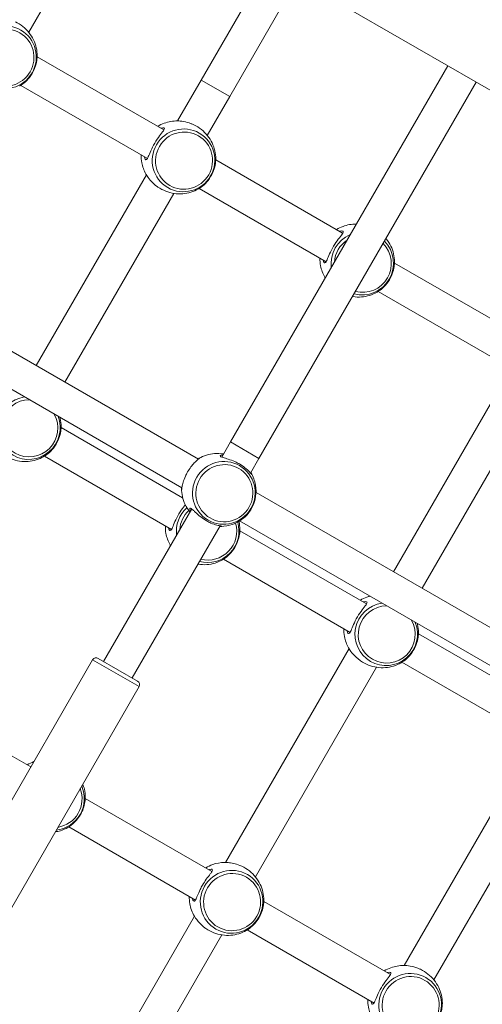
# Model space of a CAD drawing. Units: millimetres. Extents: x 27113 to 29985, y 3407 to 5995.
# Drawn here: x 27794 to 27817, y 5243 to 5291 of the extents above; entities that cross this region are included whole.
import ezdxf

# ---------------------------------------------------------------- set-up
doc = ezdxf.new("R2010")
doc.units = ezdxf.units.MM
doc.header["$LTSCALE"] = 10
doc.layers.add('Widoczne (ISO)', color=7, linetype='Continuous', lineweight=50)
doc.layers.add('Widoczne wąskie (ISO)', color=7, linetype='Continuous', lineweight=35)
doc.styles.get("Standard").update_dxf_attribs({"font": 'tahoma.ttf'})
doc.dimstyles.new('Karol 25', dxfattribs={"dimtxt": 25, "dimasz": 25, "dimexe": 0.18, "dimexo": 0.0625, "dimgap": 0.09, "dimtad": 1, "dimdec": 0, "dimzin": 0, "dimdsep": 46, "dimtxsty": 'Standard', "dimcen": 0.09, "dimadec": 0, "dimazin": 0, "dimtfac": 1, "dimtdec": 0, "dimtofl": 0, "dimtmove": 0, "dimatfit": 3, "dimfxl": 3, "dimfxlon": 1, "dimtolj": 1, "dimtzin": 0, "dimarcsym": 0})

# ---------------------------------------------------------------- blocks, each defined once
blk = doc.blocks.new('A$C73314AC2')
at = {"layer": 'Widoczne (ISO)', "lineweight": 13}
for p, q in [((629.051, 1465.792), (448.612, 1569.969)), ((542.435, 1515.8), (539.145, 1510.102)), ((540.531, 1509.302), (543.821, 1515)), ((530.784, 1512.419), (531.871, 1514.302)), ((531.193, 1511.229), (537.34, 1507.68)), ((551.107, 1510.794), (540.567, 1492.538)), ((538, 1508.117), (539.145, 1510.102)), ((530.393, 1509.843), (536.54, 1506.294)), ((541.952, 1491.738), (552.492, 1509.994)), ((539.444, 1507.419), (540.531, 1509.302)), ((539.853, 1506.229), (546.011, 1502.673)), ((531.145, 1496.245), (536.491, 1505.504)), ((539.014, 1491.702), (515.817, 1505.095)), ((539.053, 1504.843), (545.211, 1501.288)), ((532.531, 1495.445), (537.818, 1504.602)), ((538.214, 1490.317), (515.017, 1503.709)), ((548.525, 1501.222), (554.672, 1497.673)), ((547.725, 1499.837), (553.872, 1496.288)), ((548.477, 1486.239), (553.823, 1495.497)), ((549.863, 1485.439), (555.15, 1494.596)), ((532.353, 1493.238), (538.25, 1489.834)), ((540.567, 1492.538), (540.143, 1491.804)), ((531.553, 1491.853), (537.711, 1488.297)), ((541.952, 1491.738), (541.541, 1491.025)), ((565.006, 1476.696), (541.809, 1490.089)), ((538.69, 1489.287), (534.417, 1481.886)), ((564.206, 1475.31), (541.009, 1488.703)), ((540.064, 1488.466), (535.802, 1481.086)), ((541.025, 1488.232), (547.172, 1484.683)), ((540.225, 1486.846), (546.372, 1483.297)), ((549.685, 1483.232), (555.832, 1479.683)), ((540.331, 1472.13), (546.323, 1482.507)), ((527.084, 1470.184), (533.884, 1481.962)), ((534.157, 1482.036), (536.062, 1480.936)), ((541.776, 1471.432), (547.65, 1481.606)), ((548.885, 1481.846), (555.032, 1478.297)), ((529.335, 1468.884), (536.135, 1480.662)), ((524.853, 1480.248), (530.884, 1476.766)), ((548.992, 1467.13), (554.983, 1477.507)), ((550.436, 1466.432), (556.31, 1476.606)), ((533.525, 1475.242), (539.672, 1471.693)), ((532.725, 1473.856), (538.872, 1470.307)), ((542.185, 1470.242), (548.332, 1466.693)), ((532.831, 1459.14), (538.823, 1469.517)), ((534.276, 1458.441), (540.15, 1468.615)), ((541.385, 1468.856), (547.532, 1465.307))]:
    blk.add_line(p, q, dxfattribs=at)
for centre, start, end in [((534.057, 1481.862), 60, 150), ((535.962, 1480.762), 330, 60)]:
    blk.add_arc(centre, 0.2, start, end, dxfattribs=at)
for points, knots in [([(531.194, 1511.284), (531.194, 1511.412), (531.18, 1511.543), (531.121, 1511.801), (531.076, 1511.929), (530.957, 1512.176), (530.883, 1512.294), (530.709, 1512.513), (530.608, 1512.614), (530.385, 1512.792), (530.263, 1512.869), (530.134, 1512.931)], [3.670545, 3.670545, 3.670545, 3.670545, 3.893861, 3.893861, 4.117177, 4.117177, 4.340494, 4.340494, 4.56381, 4.56381, 4.787126, 4.787126, 4.787126, 4.787126]), ([(531.194, 1511.284), (531.194, 1511.269), (531.194, 1511.251), (531.19, 1511.167), (531.182, 1511.077), (531.14, 1510.863), (531.104, 1510.737), (530.99, 1510.478), (530.911, 1510.346), (530.738, 1510.126), (530.645, 1510.036), (530.473, 1509.893), (530.395, 1509.843), (530.348, 1509.816), (530.347, 1509.815), (530.346, 1509.814)], [1.52234, 1.52234, 1.52234, 1.52234, 1.641443, 1.641443, 2.000354, 2.000354, 2.378495, 2.378495, 2.778067, 2.778067, 3.160574, 3.160574, 3.571316, 3.571316, 3.582611, 3.582611, 3.582611, 3.582611]), ([(536.39, 1506.381), (536.402, 1506.325), (536.419, 1506.282), (536.448, 1506.246), (536.458, 1506.239), (536.492, 1506.233), (536.515, 1506.252), (536.568, 1506.341), (536.599, 1506.418), (536.679, 1506.61), (536.729, 1506.729), (536.856, 1506.98), (536.934, 1507.113), (537.09, 1507.343), (537.167, 1507.442), (537.295, 1507.609), (537.345, 1507.676), (537.367, 1507.749), (537.362, 1507.768), (537.318, 1507.792), (537.27, 1507.79), (537.202, 1507.77), (537.196, 1507.769), (537.19, 1507.767)], [0.917325, 0.917325, 0.917325, 0.917325, 1.195172, 1.195172, 1.338163, 1.338163, 1.641443, 1.641443, 2.000354, 2.000354, 2.378495, 2.378495, 2.778067, 2.778067, 3.160574, 3.160574, 3.571316, 3.571316, 3.82522, 3.82522, 4.155877, 4.155877, 4.187606, 4.187606, 4.187606, 4.187606]), ([(537.998, 1508.117), (537.775, 1508.12), (537.557, 1508.081), (537.245, 1507.967), (537.138, 1507.915), (537.039, 1507.853)], [5.2226275, 5.2226275, 5.2226275, 5.2226275, 5.5826494, 5.5826494, 5.7866169, 5.7866169, 5.7866169, 5.7866169]), ([(537.998, 1508.117), (538.069, 1508.117), (538.173, 1508.11), (538.408, 1508.07), (538.538, 1508.036), (538.711, 1507.969), (538.753, 1507.95), (538.795, 1507.93)], [1.5241324, 1.5241324, 1.5241324, 1.5241324, 1.9307032, 1.9307032, 2.3136859, 2.3136859, 2.4361899, 2.4361899, 2.4361899, 2.4361899]), ([(539.855, 1506.284), (539.854, 1506.412), (539.84, 1506.543), (539.781, 1506.801), (539.736, 1506.929), (539.618, 1507.176), (539.544, 1507.294), (539.369, 1507.513), (539.268, 1507.614), (539.045, 1507.792), (538.923, 1507.869), (538.795, 1507.931)], [3.670545, 3.670545, 3.670545, 3.670545, 3.893861, 3.893861, 4.117177, 4.117177, 4.340494, 4.340494, 4.56381, 4.56381, 4.787126, 4.787126, 4.787126, 4.787126]), ([(536.239, 1506.468), (536.235, 1506.343), (536.245, 1506.217), (536.304, 1505.902), (536.372, 1505.715), (536.477, 1505.529), (536.483, 1505.517), (536.49, 1505.506)], [6.7797537, 6.7797537, 6.7797537, 6.7797537, 6.9973348, 6.9973348, 7.3221764, 7.3221764, 7.3437431, 7.3437431, 7.3437431, 7.3437431]), ([(539.855, 1506.284), (539.855, 1506.269), (539.854, 1506.251), (539.851, 1506.167), (539.843, 1506.077), (539.8, 1505.863), (539.764, 1505.737), (539.651, 1505.478), (539.571, 1505.346), (539.398, 1505.126), (539.306, 1505.036), (539.134, 1504.893), (539.056, 1504.843), (539.008, 1504.816), (539.007, 1504.815), (539.006, 1504.814)], [1.52234, 1.52234, 1.52234, 1.52234, 1.641443, 1.641443, 2.000354, 2.000354, 2.378495, 2.378495, 2.778067, 2.778067, 3.160574, 3.160574, 3.571316, 3.571316, 3.582611, 3.582611, 3.582611, 3.582611]), ([(537.05, 1504.909), (537.041, 1504.915), (537.033, 1504.921), (536.885, 1505.026), (536.766, 1505.141), (536.605, 1505.33), (536.552, 1505.406), (536.505, 1505.481), (536.497, 1505.494), (536.49, 1505.506)], [2.6694917, 2.6694917, 2.6694917, 2.6694917, 2.6979652, 2.6979652, 3.1532033, 3.1532033, 3.5020667, 3.5020667, 3.5811146, 3.5811146, 3.5811146, 3.5811146]), ([(537.05, 1504.909), (537.168, 1504.828), (537.295, 1504.761), (537.561, 1504.657), (537.699, 1504.62), (537.976, 1504.579), (538.116, 1504.574), (538.388, 1504.594), (538.521, 1504.62), (538.775, 1504.698), (538.895, 1504.75), (539.006, 1504.814)], [1.496059, 1.496059, 1.496059, 1.496059, 1.719375, 1.719375, 1.942692, 1.942692, 2.166008, 2.166008, 2.389324, 2.389324, 2.612641, 2.612641, 2.612641, 2.612641]), ([(546.669, 1503.111), (546.446, 1503.113), (546.229, 1503.075), (545.917, 1502.961), (545.81, 1502.908), (545.711, 1502.847)], [2.0810349, 2.0810349, 2.0810349, 2.0810349, 2.4410568, 2.4410568, 2.6450243, 2.6450243, 2.6450243, 2.6450243]), ([(545.061, 1501.375), (545.073, 1501.318), (545.09, 1501.276), (545.119, 1501.24), (545.13, 1501.233), (545.163, 1501.226), (545.186, 1501.246), (545.24, 1501.335), (545.271, 1501.411), (545.35, 1501.604), (545.4, 1501.722), (545.527, 1501.973), (545.606, 1502.106), (545.761, 1502.336), (545.838, 1502.435), (545.967, 1502.603), (546.016, 1502.669), (546.038, 1502.743), (546.033, 1502.762), (545.99, 1502.786), (545.942, 1502.784), (545.873, 1502.764), (545.867, 1502.762), (545.861, 1502.76)], [0.917325, 0.917325, 0.917325, 0.917325, 1.195172, 1.195172, 1.338163, 1.338163, 1.641443, 1.641443, 2.000354, 2.000354, 2.378495, 2.378495, 2.778067, 2.778067, 3.160574, 3.160574, 3.571316, 3.571316, 3.82522, 3.82522, 4.155877, 4.155877, 4.187606, 4.187606, 4.187606, 4.187606]), ([(548.526, 1501.278), (548.526, 1501.406), (548.511, 1501.536), (548.452, 1501.795), (548.408, 1501.923), (548.289, 1502.169), (548.215, 1502.288), (548.124, 1502.402), (548.12, 1502.407), (548.115, 1502.412)], [0.528952, 0.528952, 0.528952, 0.528952, 0.7522683, 0.7522683, 0.9755847, 0.9755847, 1.198901, 1.198901, 1.2091846, 1.2091846, 1.2091846, 1.2091846]), ([(544.911, 1501.461), (544.907, 1501.337), (544.916, 1501.21), (544.976, 1500.896), (545.043, 1500.709), (545.148, 1500.522), (545.155, 1500.511), (545.161, 1500.499)], [3.6381611, 3.6381611, 3.6381611, 3.6381611, 3.8557422, 3.8557422, 4.1805838, 4.1805838, 4.2021504, 4.2021504, 4.2021504, 4.2021504]), ([(548.526, 1501.278), (548.526, 1501.263), (548.526, 1501.245), (548.522, 1501.161), (548.514, 1501.071), (548.472, 1500.856), (548.435, 1500.73), (548.322, 1500.471), (548.243, 1500.339), (548.069, 1500.119), (547.977, 1500.029), (547.805, 1499.887), (547.727, 1499.837), (547.68, 1499.809), (547.679, 1499.809), (547.677, 1499.808)], [1.52234, 1.52234, 1.52234, 1.52234, 1.641443, 1.641443, 2.000354, 2.000354, 2.378495, 2.378495, 2.778067, 2.778067, 3.160574, 3.160574, 3.571316, 3.571316, 3.582611, 3.582611, 3.582611, 3.582611]), ([(546.489, 1499.596), (546.496, 1499.595), (546.502, 1499.594), (546.647, 1499.572), (546.787, 1499.567), (547.06, 1499.588), (547.193, 1499.613), (547.446, 1499.691), (547.566, 1499.744), (547.677, 1499.808)], [5.0740007, 5.0740007, 5.0740007, 5.0740007, 5.0842843, 5.0842843, 5.3076006, 5.3076006, 5.530917, 5.530917, 5.7542333, 5.7542333, 5.7542333, 5.7542333]), ([(532.355, 1493.294), (532.354, 1493.422), (532.34, 1493.552), (532.306, 1493.698), (532.302, 1493.715), (532.298, 1493.732)], [3.6705446, 3.6705446, 3.6705446, 3.6705446, 3.893861, 3.893861, 3.9230892, 3.9230892, 3.9230892, 3.9230892]), ([(532.355, 1493.294), (532.355, 1493.279), (532.354, 1493.261), (532.351, 1493.177), (532.343, 1493.087), (532.3, 1492.872), (532.264, 1492.746), (532.151, 1492.487), (532.071, 1492.355), (531.898, 1492.135), (531.806, 1492.045), (531.634, 1491.903), (531.556, 1491.853), (531.508, 1491.825), (531.507, 1491.825), (531.506, 1491.824)], [1.52234, 1.52234, 1.52234, 1.52234, 1.641443, 1.641443, 2.000354, 2.000354, 2.378495, 2.378495, 2.778067, 2.778067, 3.160574, 3.160574, 3.571316, 3.571316, 3.582611, 3.582611, 3.582611, 3.582611]), ([(529.55, 1491.919), (529.668, 1491.838), (529.795, 1491.771), (530.061, 1491.667), (530.199, 1491.63), (530.476, 1491.588), (530.616, 1491.583), (530.888, 1491.604), (531.021, 1491.629), (531.275, 1491.707), (531.395, 1491.76), (531.506, 1491.824)], [1.496059, 1.496059, 1.496059, 1.496059, 1.719375, 1.719375, 1.942692, 1.942692, 2.166008, 2.166008, 2.389324, 2.389324, 2.612641, 2.612641, 2.612641, 2.612641]), ([(539.042, 1491.742), (539.153, 1491.806), (539.273, 1491.859), (539.527, 1491.937), (539.66, 1491.962), (539.932, 1491.983), (540.072, 1491.978), (540.217, 1491.956), (540.223, 1491.955), (540.23, 1491.954)], [3.6705446, 3.6705446, 3.6705446, 3.6705446, 3.893861, 3.893861, 4.1171773, 4.1171773, 4.3404937, 4.3404937, 4.3507773, 4.3507773, 4.3507773, 4.3507773]), ([(538.487, 1491.083), (538.537, 1491.168), (538.592, 1491.251), (538.704, 1491.398), (538.761, 1491.463), (538.872, 1491.578), (538.926, 1491.627), (539.028, 1491.716), (539.07, 1491.747), (539.085, 1491.762), (539.085, 1491.764), (539.071, 1491.759), (539.041, 1491.743), (538.995, 1491.714), (538.995, 1491.714), (538.995, 1491.713)], [0, 0, 0, 0, 0.264315, 0.264315, 0.526883, 0.526883, 0.811943, 0.811943, 1.195172, 1.195172, 1.338163, 1.338163, 1.641443, 1.641443, 1.644675, 1.644675, 1.644675, 1.644675]), ([(540.203, 1491.907), (540.177, 1491.905), (540.154, 1491.902), (540.098, 1491.888), (540.077, 1491.874), (540.074, 1491.847), (540.084, 1491.834), (540.13, 1491.808), (540.166, 1491.795), (540.276, 1491.759), (540.362, 1491.735), (540.559, 1491.672), (540.672, 1491.632), (540.859, 1491.549), (540.933, 1491.511), (541.004, 1491.47)], [3.361757, 3.361757, 3.361757, 3.361757, 3.502067, 3.502067, 3.780122, 3.780122, 4.001384, 4.001384, 4.222645, 4.222645, 4.547705, 4.547705, 4.884312, 4.884312, 5.105983, 5.105983, 5.105983, 5.105983]), ([(541.004, 1491.47), (541.102, 1491.414), (541.192, 1491.351), (541.361, 1491.216), (541.434, 1491.144), (541.519, 1491.051), (541.544, 1491.022), (541.581, 1490.978), (541.594, 1490.964), (541.606, 1490.955), (541.604, 1490.963), (541.588, 1490.998), (541.576, 1491.02), (541.559, 1491.05), (541.558, 1491.051), (541.557, 1491.053)], [0, 0, 0, 0, 0.304999, 0.304999, 0.666269, 0.666269, 0.87878, 0.87878, 1.091292, 1.091292, 1.32929, 1.32929, 1.518494, 1.518494, 1.527866, 1.527866, 1.527866, 1.527866]), ([(538.194, 1490.328), (538.194, 1490.308), (538.193, 1490.291), (538.193, 1490.244), (538.195, 1490.227), (538.2, 1490.225), (538.203, 1490.252), (538.214, 1490.32), (538.218, 1490.341), (538.233, 1490.423), (538.249, 1490.498), (538.299, 1490.671), (538.334, 1490.77), (538.411, 1490.942), (538.447, 1491.013), (538.487, 1491.083)], [3.460536, 3.460536, 3.460536, 3.460536, 3.571316, 3.571316, 3.82522, 3.82522, 4.155877, 4.155877, 4.277174, 4.277174, 4.579924, 4.579924, 4.892404, 4.892404, 5.10515, 5.10515, 5.10515, 5.10515]), ([(541.558, 1491.051), (541.671, 1490.859), (541.747, 1490.651), (541.816, 1490.255), (541.818, 1490.067), (541.767, 1489.729), (541.722, 1489.577), (541.597, 1489.305), (541.521, 1489.182), (541.337, 1488.958), (541.229, 1488.857), (540.976, 1488.674), (540.827, 1488.596), (540.486, 1488.477), (540.29, 1488.441), (540.077, 1488.439), (540.063, 1488.439), (540.05, 1488.439)], [5.222628, 5.222628, 5.222628, 5.222628, 5.582649, 5.582649, 5.905772, 5.905772, 6.187525, 6.187525, 6.447043, 6.447043, 6.709754, 6.709754, 6.997335, 6.997335, 7.322176, 7.322176, 7.343743, 7.343743, 7.343743, 7.343743]), ([(538.604, 1489.138), (538.6, 1489.143), (538.596, 1489.148), (538.504, 1489.263), (538.43, 1489.381), (538.312, 1489.627), (538.267, 1489.755), (538.208, 1490.014), (538.193, 1490.144), (538.193, 1490.272)], [1.932408, 1.932408, 1.932408, 1.932408, 1.9426916, 1.9426916, 2.166008, 2.166008, 2.3893243, 2.3893243, 2.6126407, 2.6126407, 2.6126407, 2.6126407]), ([(537.561, 1488.384), (537.573, 1488.328), (537.59, 1488.286), (537.619, 1488.25), (537.63, 1488.242), (537.663, 1488.236), (537.686, 1488.255), (537.74, 1488.344), (537.771, 1488.421), (537.85, 1488.614), (537.9, 1488.732), (538.027, 1488.983), (538.106, 1489.116), (538.252, 1489.332), (538.319, 1489.42), (538.376, 1489.494)], [0.917325, 0.917325, 0.917325, 0.917325, 1.195172, 1.195172, 1.338163, 1.338163, 1.641443, 1.641443, 2.000354, 2.000354, 2.378495, 2.378495, 2.778067, 2.778067, 3.112011, 3.112011, 3.112011, 3.112011]), ([(539.41, 1488.709), (539.312, 1488.765), (539.217, 1488.831), (539.028, 1488.978), (538.938, 1489.06), (538.819, 1489.172), (538.78, 1489.209), (538.713, 1489.27), (538.684, 1489.294), (538.636, 1489.323), (538.618, 1489.327), (538.6, 1489.312), (538.597, 1489.298), (538.602, 1489.254), (538.613, 1489.222), (538.631, 1489.184)], [0, 0, 0, 0, 0.304999, 0.304999, 0.666269, 0.666269, 0.87878, 0.87878, 1.091292, 1.091292, 1.32929, 1.32929, 1.518494, 1.518494, 1.743636, 1.743636, 1.743636, 1.743636]), ([(540.048, 1488.439), (540.084, 1488.439), (540.111, 1488.44), (540.148, 1488.443), (540.156, 1488.445), (540.145, 1488.451), (540.127, 1488.455), (540.056, 1488.468), (539.99, 1488.48), (539.827, 1488.523), (539.727, 1488.556), (539.553, 1488.632), (539.481, 1488.668), (539.41, 1488.709)], [3.577389, 3.577389, 3.577389, 3.577389, 3.780122, 3.780122, 4.001384, 4.001384, 4.222645, 4.222645, 4.547705, 4.547705, 4.884312, 4.884312, 5.105983, 5.105983, 5.105983, 5.105983]), ([(541.026, 1488.287), (541.026, 1488.416), (541.011, 1488.546), (540.981, 1488.679), (540.98, 1488.682), (540.979, 1488.685)], [3.6705446, 3.6705446, 3.6705446, 3.6705446, 3.893861, 3.893861, 3.8996765, 3.8996765, 3.8996765, 3.8996765]), ([(537.411, 1488.471), (537.407, 1488.347), (537.416, 1488.22), (537.476, 1487.905), (537.543, 1487.718), (537.648, 1487.532), (537.655, 1487.52), (537.661, 1487.509)], [6.7797537, 6.7797537, 6.7797537, 6.7797537, 6.9973348, 6.9973348, 7.3221764, 7.3221764, 7.3437431, 7.3437431, 7.3437431, 7.3437431]), ([(541.026, 1488.287), (541.026, 1488.273), (541.026, 1488.255), (541.022, 1488.17), (541.014, 1488.08), (540.972, 1487.866), (540.935, 1487.74), (540.822, 1487.481), (540.743, 1487.349), (540.569, 1487.129), (540.477, 1487.039), (540.305, 1486.896), (540.227, 1486.846), (540.18, 1486.819), (540.179, 1486.818), (540.177, 1486.817)], [1.52234, 1.52234, 1.52234, 1.52234, 1.641443, 1.641443, 2.000354, 2.000354, 2.378495, 2.378495, 2.778067, 2.778067, 3.160574, 3.160574, 3.571316, 3.571316, 3.582611, 3.582611, 3.582611, 3.582611]), ([(538.989, 1486.606), (538.996, 1486.605), (539.002, 1486.604), (539.147, 1486.582), (539.287, 1486.577), (539.56, 1486.597), (539.693, 1486.623), (539.946, 1486.701), (540.066, 1486.753), (540.177, 1486.817)], [1.932408, 1.932408, 1.932408, 1.932408, 1.9426916, 1.9426916, 2.166008, 2.166008, 2.3893243, 2.3893243, 2.6126407, 2.6126407, 2.6126407, 2.6126407]), ([(546.221, 1483.384), (546.233, 1483.328), (546.25, 1483.286), (546.279, 1483.25), (546.29, 1483.242), (546.323, 1483.236), (546.346, 1483.255), (546.4, 1483.344), (546.431, 1483.421), (546.511, 1483.614), (546.561, 1483.732), (546.687, 1483.983), (546.766, 1484.116), (546.922, 1484.346), (546.998, 1484.445), (547.127, 1484.612), (547.176, 1484.679), (547.199, 1484.752), (547.194, 1484.771), (547.15, 1484.795), (547.102, 1484.793), (547.034, 1484.774), (547.027, 1484.772), (547.021, 1484.77)], [0.917325, 0.917325, 0.917325, 0.917325, 1.195172, 1.195172, 1.338163, 1.338163, 1.641443, 1.641443, 2.000354, 2.000354, 2.378495, 2.378495, 2.778067, 2.778067, 3.160574, 3.160574, 3.571316, 3.571316, 3.82522, 3.82522, 4.155877, 4.155877, 4.187606, 4.187606, 4.187606, 4.187606]), ([(547.327, 1485.055), (547.28, 1485.042), (547.235, 1485.028), (547.077, 1484.97), (546.97, 1484.918), (546.871, 1484.857)], [5.5016887, 5.5016887, 5.5016887, 5.5016887, 5.5826494, 5.5826494, 5.7866169, 5.7866169, 5.7866169, 5.7866169]), ([(546.071, 1483.471), (546.067, 1483.347), (546.077, 1483.22), (546.136, 1482.905), (546.203, 1482.718), (546.308, 1482.532), (546.315, 1482.52), (546.322, 1482.509)], [6.7797537, 6.7797537, 6.7797537, 6.7797537, 6.9973348, 6.9973348, 7.3221764, 7.3221764, 7.3437431, 7.3437431, 7.3437431, 7.3437431]), ([(549.686, 1483.287), (549.686, 1483.416), (549.671, 1483.546), (549.638, 1483.692), (549.634, 1483.709), (549.63, 1483.726)], [3.6705446, 3.6705446, 3.6705446, 3.6705446, 3.893861, 3.893861, 3.9230892, 3.9230892, 3.9230892, 3.9230892]), ([(549.686, 1483.287), (549.686, 1483.273), (549.686, 1483.255), (549.682, 1483.17), (549.674, 1483.08), (549.632, 1482.866), (549.595, 1482.74), (549.482, 1482.481), (549.403, 1482.349), (549.229, 1482.129), (549.137, 1482.039), (548.965, 1481.896), (548.887, 1481.846), (548.84, 1481.819), (548.839, 1481.818), (548.838, 1481.817)], [1.52234, 1.52234, 1.52234, 1.52234, 1.641443, 1.641443, 2.000354, 2.000354, 2.378495, 2.378495, 2.778067, 2.778067, 3.160574, 3.160574, 3.571316, 3.571316, 3.582611, 3.582611, 3.582611, 3.582611]), ([(546.882, 1481.912), (546.873, 1481.918), (546.864, 1481.924), (546.717, 1482.029), (546.597, 1482.145), (546.437, 1482.333), (546.383, 1482.41), (546.337, 1482.484), (546.329, 1482.497), (546.322, 1482.509)], [2.6694917, 2.6694917, 2.6694917, 2.6694917, 2.6979652, 2.6979652, 3.1532033, 3.1532033, 3.5020667, 3.5020667, 3.5811146, 3.5811146, 3.5811146, 3.5811146]), ([(546.882, 1481.912), (547, 1481.832), (547.127, 1481.764), (547.392, 1481.66), (547.53, 1481.624), (547.808, 1481.582), (547.947, 1481.577), (548.22, 1481.597), (548.353, 1481.623), (548.606, 1481.701), (548.726, 1481.753), (548.838, 1481.817)], [1.496059, 1.496059, 1.496059, 1.496059, 1.719375, 1.719375, 1.942692, 1.942692, 2.166008, 2.166008, 2.389324, 2.389324, 2.612641, 2.612641, 2.612641, 2.612641]), ([(533.405, 1475.934), (533.437, 1475.852), (533.462, 1475.769), (533.511, 1475.556), (533.526, 1475.425), (533.526, 1475.297)], [6.956816, 6.956816, 6.956816, 6.956816, 7.1017133, 7.1017133, 7.3250297, 7.3250297, 7.3250297, 7.3250297]), ([(533.526, 1475.297), (533.526, 1475.279), (533.526, 1475.255), (533.521, 1475.167), (533.513, 1475.085), (533.475, 1474.893), (533.445, 1474.783), (533.37, 1474.597), (533.334, 1474.523), (533.293, 1474.451)], [4.075482, 4.075482, 4.075482, 4.075482, 4.222645, 4.222645, 4.547705, 4.547705, 4.884312, 4.884312, 5.105983, 5.105983, 5.105983, 5.105983]), ([(533.293, 1474.451), (533.236, 1474.353), (533.17, 1474.261), (533.018, 1474.086), (532.932, 1474.009), (532.813, 1473.915), (532.772, 1473.887), (532.714, 1473.849), (532.694, 1473.836), (532.677, 1473.827)], [0, 0, 0, 0, 0.304999, 0.304999, 0.666269, 0.666269, 0.87878, 0.87878, 1.030169, 1.030169, 1.030169, 1.030169]), ([(532.677, 1473.827), (532.566, 1473.763), (532.446, 1473.711), (532.237, 1473.646), (532.152, 1473.627), (532.066, 1473.613)], [2.0997483, 2.0997483, 2.0997483, 2.0997483, 2.3230647, 2.3230647, 2.467962, 2.467962, 2.467962, 2.467962]), ([(539.371, 1471.866), (539.477, 1471.932), (539.591, 1471.987), (539.893, 1472.093), (540.089, 1472.128), (540.303, 1472.13), (540.316, 1472.13), (540.33, 1472.13)], [5.2089574, 5.2089574, 5.2089574, 5.2089574, 5.4265385, 5.4265385, 5.7513801, 5.7513801, 5.7729468, 5.7729468, 5.7729468, 5.7729468]), ([(540.33, 1472.13), (540.343, 1472.13), (540.358, 1472.13), (540.4, 1472.128), (540.427, 1472.127), (540.531, 1472.118), (540.619, 1472.106), (540.814, 1472.063), (540.921, 1472.031), (541.061, 1471.974), (541.094, 1471.959), (541.126, 1471.943)], [4.0766879, 4.0766879, 4.0766879, 4.0766879, 4.1558775, 4.1558775, 4.2771743, 4.2771743, 4.5799241, 4.5799241, 4.8924045, 4.8924045, 4.9885149, 4.9885149, 4.9885149, 4.9885149]), ([(541.126, 1471.943), (541.255, 1471.882), (541.377, 1471.805), (541.6, 1471.627), (541.7, 1471.526), (541.875, 1471.307), (541.949, 1471.188), (542.068, 1470.942), (542.112, 1470.814), (542.171, 1470.556), (542.186, 1470.425), (542.186, 1470.297)], [6.208448, 6.208448, 6.208448, 6.208448, 6.431764, 6.431764, 6.655081, 6.655081, 6.878397, 6.878397, 7.101713, 7.101713, 7.32503, 7.32503, 7.32503, 7.32503]), ([(539.214, 1471.033), (539.271, 1471.131), (539.333, 1471.226), (539.464, 1471.413), (539.534, 1471.5), (539.619, 1471.613), (539.646, 1471.649), (539.683, 1471.711), (539.694, 1471.736), (539.695, 1471.777), (539.683, 1471.791), (539.641, 1471.802), (539.616, 1471.801), (539.565, 1471.792), (539.544, 1471.787), (539.521, 1471.779)], [0, 0, 0, 0, 0.304999, 0.304999, 0.666269, 0.666269, 0.87878, 0.87878, 1.091292, 1.091292, 1.32929, 1.32929, 1.518494, 1.518494, 1.635154, 1.635154, 1.635154, 1.635154]), ([(538.721, 1470.394), (538.723, 1470.387), (538.724, 1470.381), (538.739, 1470.322), (538.757, 1470.284), (538.792, 1470.249), (538.809, 1470.245), (538.842, 1470.263), (538.86, 1470.285), (538.904, 1470.365), (538.933, 1470.435), (539.004, 1470.607), (539.047, 1470.71), (539.134, 1470.889), (539.173, 1470.962), (539.214, 1471.033)], [3.470272, 3.470272, 3.470272, 3.470272, 3.502067, 3.502067, 3.780122, 3.780122, 4.001384, 4.001384, 4.222645, 4.222645, 4.547705, 4.547705, 4.884312, 4.884312, 5.105983, 5.105983, 5.105983, 5.105983]), ([(538.822, 1469.518), (538.708, 1469.71), (538.633, 1469.918), (538.576, 1470.245), (538.567, 1470.364), (538.571, 1470.481)], [3.6518312, 3.6518312, 3.6518312, 3.6518312, 4.0118531, 4.0118531, 4.2158206, 4.2158206, 4.2158206, 4.2158206]), ([(542.186, 1470.297), (542.186, 1470.279), (542.186, 1470.255), (542.181, 1470.167), (542.173, 1470.085), (542.136, 1469.893), (542.105, 1469.783), (542.031, 1469.597), (541.995, 1469.523), (541.953, 1469.451)], [4.075482, 4.075482, 4.075482, 4.075482, 4.222645, 4.222645, 4.547705, 4.547705, 4.884312, 4.884312, 5.105983, 5.105983, 5.105983, 5.105983]), ([(539.382, 1468.922), (539.336, 1468.953), (539.292, 1468.986), (539.176, 1469.082), (539.11, 1469.146), (538.99, 1469.277), (538.939, 1469.343), (538.866, 1469.446), (538.841, 1469.486), (538.822, 1469.518)], [0.1166343, 0.1166343, 0.1166343, 0.1166343, 0.2643155, 0.2643155, 0.5268833, 0.5268833, 0.8119433, 0.8119433, 1.0281789, 1.0281789, 1.0281789, 1.0281789]), ([(541.953, 1469.451), (541.897, 1469.353), (541.83, 1469.261), (541.678, 1469.086), (541.592, 1469.009), (541.473, 1468.915), (541.432, 1468.887), (541.374, 1468.849), (541.354, 1468.836), (541.338, 1468.827)], [0, 0, 0, 0, 0.304999, 0.304999, 0.666269, 0.666269, 0.87878, 0.87878, 1.030169, 1.030169, 1.030169, 1.030169]), ([(541.338, 1468.827), (541.226, 1468.763), (541.106, 1468.711), (540.853, 1468.633), (540.72, 1468.607), (540.447, 1468.587), (540.308, 1468.591), (540.03, 1468.633), (539.892, 1468.67), (539.627, 1468.774), (539.5, 1468.841), (539.382, 1468.922)], [2.099748, 2.099748, 2.099748, 2.099748, 2.323065, 2.323065, 2.546381, 2.546381, 2.769697, 2.769697, 2.993014, 2.993014, 3.21633, 3.21633, 3.21633, 3.21633]), ([(548.99, 1467.13), (548.767, 1467.132), (548.549, 1467.094), (548.237, 1466.98), (548.13, 1466.928), (548.031, 1466.866)], [5.2226275, 5.2226275, 5.2226275, 5.2226275, 5.5826494, 5.5826494, 5.7866169, 5.7866169, 5.7866169, 5.7866169]), ([(548.99, 1467.13), (549.061, 1467.129), (549.165, 1467.123), (549.4, 1467.083), (549.53, 1467.049), (549.703, 1466.982), (549.745, 1466.963), (549.787, 1466.943)], [1.5241324, 1.5241324, 1.5241324, 1.5241324, 1.9307032, 1.9307032, 2.3136859, 2.3136859, 2.4361899, 2.4361899, 2.4361899, 2.4361899]), ([(547.381, 1465.394), (547.393, 1465.338), (547.411, 1465.295), (547.44, 1465.259), (547.45, 1465.252), (547.483, 1465.245), (547.506, 1465.265), (547.56, 1465.354), (547.591, 1465.431), (547.671, 1465.623), (547.721, 1465.741), (547.848, 1465.993), (547.926, 1466.125), (548.082, 1466.356), (548.159, 1466.455), (548.287, 1466.622), (548.336, 1466.689), (548.359, 1466.762), (548.354, 1466.781), (548.31, 1466.805), (548.262, 1466.803), (548.194, 1466.783), (548.188, 1466.781), (548.181, 1466.779)], [0.917325, 0.917325, 0.917325, 0.917325, 1.195172, 1.195172, 1.338163, 1.338163, 1.641443, 1.641443, 2.000354, 2.000354, 2.378495, 2.378495, 2.778067, 2.778067, 3.160574, 3.160574, 3.571316, 3.571316, 3.82522, 3.82522, 4.155877, 4.155877, 4.187606, 4.187606, 4.187606, 4.187606]), ([(550.847, 1465.297), (550.846, 1465.425), (550.832, 1465.556), (550.773, 1465.814), (550.728, 1465.942), (550.61, 1466.188), (550.536, 1466.307), (550.361, 1466.526), (550.26, 1466.627), (550.037, 1466.805), (549.915, 1466.882), (549.787, 1466.943)], [3.670545, 3.670545, 3.670545, 3.670545, 3.893861, 3.893861, 4.117177, 4.117177, 4.340494, 4.340494, 4.56381, 4.56381, 4.787126, 4.787126, 4.787126, 4.787126]), ([(547.231, 1465.481), (547.227, 1465.356), (547.237, 1465.229), (547.296, 1464.915), (547.364, 1464.728), (547.468, 1464.541), (547.475, 1464.53), (547.482, 1464.518)], [6.7797537, 6.7797537, 6.7797537, 6.7797537, 6.9973348, 6.9973348, 7.3221764, 7.3221764, 7.3437431, 7.3437431, 7.3437431, 7.3437431]), ([(550.847, 1465.297), (550.847, 1465.282), (550.846, 1465.264), (550.843, 1465.18), (550.835, 1465.09), (550.792, 1464.876), (550.756, 1464.75), (550.643, 1464.491), (550.563, 1464.358), (550.39, 1464.138), (550.297, 1464.048), (550.125, 1463.906), (550.048, 1463.856), (550, 1463.828), (549.999, 1463.828), (549.998, 1463.827)], [1.52234, 1.52234, 1.52234, 1.52234, 1.641443, 1.641443, 2.000354, 2.000354, 2.378495, 2.378495, 2.778067, 2.778067, 3.160574, 3.160574, 3.571316, 3.571316, 3.582611, 3.582611, 3.582611, 3.582611])]:
    blk.add_open_spline(points, degree=3, knots=knots, dxfattribs=at)
for points in [[(546.669, 1503.111), (546.67, 1503.111), (546.671, 1503.111), (546.671, 1503.111)], [(545.162, 1500.497), (545.162, 1500.498), (545.162, 1500.499), (545.161, 1500.499)], [(538.24, 1489.874), (538.23, 1489.869), (538.22, 1489.863), (538.211, 1489.857)], [(537.662, 1487.507), (537.662, 1487.508), (537.662, 1487.508), (537.661, 1487.509)], [(530.711, 1476.866), (530.81, 1476.928), (530.918, 1476.98), (531.031, 1477.022)], [(530.897, 1476.79), (530.886, 1476.787), (530.874, 1476.784), (530.861, 1476.779)]]:
    blk.add_open_spline(points, degree=3, dxfattribs=at)
at = {"layer": 'Widoczne wąskie (ISO)', "lineweight": 13}
for p, q in [((540.531, 1509.302), (539.145, 1510.102)), ((540.567, 1492.538), (541.952, 1491.738)), ((536.135, 1480.662), (533.884, 1481.962))]:
    blk.add_line(p, q, dxfattribs=at)
for centre, major_axis in [((529.632, 1511.206), (0.764, 1.322)), ((529.657, 1511.192), (0.695, 1.204)), ((538.292, 1506.206), (0.764, 1.322)), ((538.317, 1506.192), (0.695, 1.204)), ((540.247, 1490.067), (0.764, 1.322)), ((540.272, 1490.052), (0.695, 1.204)), ((540.624, 1470.219), (0.764, 1.322)), ((540.648, 1470.205), (-0.695, -1.204)), ((549.284, 1465.219), (0.764, 1.322)), ((549.309, 1465.205), (0.695, 1.204))]:
    blk.add_ellipse(centre, major_axis=major_axis, ratio=0.992158, dxfattribs=at)
for centre, major_axis, start_param, end_param in [((546.963, 1501.2), (-0.764, -1.322), 4.064928, 5.35985), ((546.988, 1501.186), (0.695, 1.204), 1.112509, 2.029084), ((546.963, 1501.2), (-0.764, -1.322), 0.261413, 2.880179), ((546.988, 1501.186), (0.695, 1.204), 3.407757, 6.017021), ((530.792, 1493.216), (-0.764, -1.322), 3.808341, 8.75803), ((530.817, 1493.202), (-0.695, -1.204), 3.671089, 8.895282), ((539.463, 1488.21), (-0.764, -1.322), 4.392668, 5.35985), ((539.488, 1488.195), (0.695, 1.204), 1.273428, 2.029084), ((539.463, 1488.21), (-0.764, -1.322), 0.261413, 2.385023), ((539.488, 1488.195), (-0.695, -1.204), 0.266164, 2.386085), ((548.124, 1483.21), (-0.764, -1.322), 3.808341, 8.75803), ((548.148, 1483.195), (-0.695, -1.204), 3.671089, 8.895282), ((531.963, 1475.219), (0.764, 1.322), 3.770753, 5.654025), ((531.988, 1475.205), (-0.695, -1.204), 0.675752, 2.465841)]:
    blk.add_ellipse(centre, major_axis=major_axis, ratio=0.992158, start_param=start_param, end_param=end_param, dxfattribs=at)
blk = doc.blocks.new('*D27')
at = {"color": 0, "lineweight": -2, "transparency": 16777216}
for p, q in [((27263.818, 3517.15), (27263.818, 3513.97)), ((29611.929, 3517.15), (29611.929, 3513.97)), ((27323.818, 3514.15), (29551.929, 3514.15))]:
    blk.add_line(p, q, dxfattribs=at)
at = {"color": 0, "lineweight": 13, "transparency": 16777216}
for points in [[(27323.818, 3524.15), (27323.818, 3504.15), (27263.818, 3514.15)], [(29551.929, 3524.15), (29551.929, 3504.15), (29611.929, 3514.15)]]:
    blk.add_solid(points, dxfattribs=at)
at = {"layer": 'Defpoints', "color": 0, "lineweight": 13, "transparency": 16777216}
for p in [(27263.818, 5393.554), (29611.929, 4847.061), (29611.929, 3514.15)]:
    blk.add_point(p, dxfattribs=at)
at = {"color": 0, "lineweight": 13, "transparency": 16777216, "insert": (28437.874, 3550.838), "char_height": 70, "attachment_point": 5}
blk.add_mtext('\\A1;2348', dxfattribs=at)
blk = doc.blocks.new('*D28')
at = {"color": 0, "lineweight": -2, "transparency": 16777216}
for p, q in [((27113.245, 3419.66), (27113.245, 3416.48)), ((29762.794, 3419.66), (29762.794, 3416.48)), ((27173.245, 3416.66), (29702.794, 3416.66))]:
    blk.add_line(p, q, dxfattribs=at)
at = {"color": 0, "lineweight": 13, "transparency": 16777216}
for points in [[(27173.245, 3426.66), (27173.245, 3406.66), (27113.245, 3416.66)], [(29702.794, 3426.66), (29702.794, 3406.66), (29762.794, 3416.66)]]:
    blk.add_solid(points, dxfattribs=at)
at = {"layer": 'Defpoints', "color": 0, "lineweight": 13, "transparency": 16777216}
for p in [(27113.245, 5392.971), (29762.794, 4759.122), (29762.794, 3416.66)]:
    blk.add_point(p, dxfattribs=at)
at = {"color": 0, "lineweight": 13, "transparency": 16777216, "insert": (28499.555, 3453.207), "char_height": 70, "attachment_point": 5}
blk.add_mtext('\\A1;2650', dxfattribs=at)

msp = doc.modelspace()

# ---------------------------------------------------------------- block references
at = {"color": 244, "lineweight": 13, "true_color": 0x991b1e}
msp.add_blockref('A$C73314AC2', (27263.876, 3777.937), dxfattribs=at)

# ---------------------------------------------------------------- dimensions: what is measured, and where the dimension line sits
at = {"lineweight": 13}
dim = msp.add_linear_dim(base=(29611.929, 3514.15), p1=(27263.818, 5393.554), p2=(29611.929, 4847.061), dimstyle='Karol 25', override={"dimtxt": 70, "dimasz": 60}, dxfattribs=at)
dim.commit()
dim.dimension.update_dxf_attribs({"geometry": '*D27', "text_midpoint": (28437.874, 3550.838)})
dim = msp.add_linear_dim(base=(29762.794, 3416.66), p1=(27113.245, 5392.971), p2=(29762.794, 4759.122), dimstyle='Karol 25', override={"dimtxt": 70, "dimasz": 60}, dxfattribs=at)
dim.commit()
dim.dimension.update_dxf_attribs({"geometry": '*D28', "text_midpoint": (28499.555, 3416.66), "dimtype": 160})

doc.saveas('drawing.dxf')
